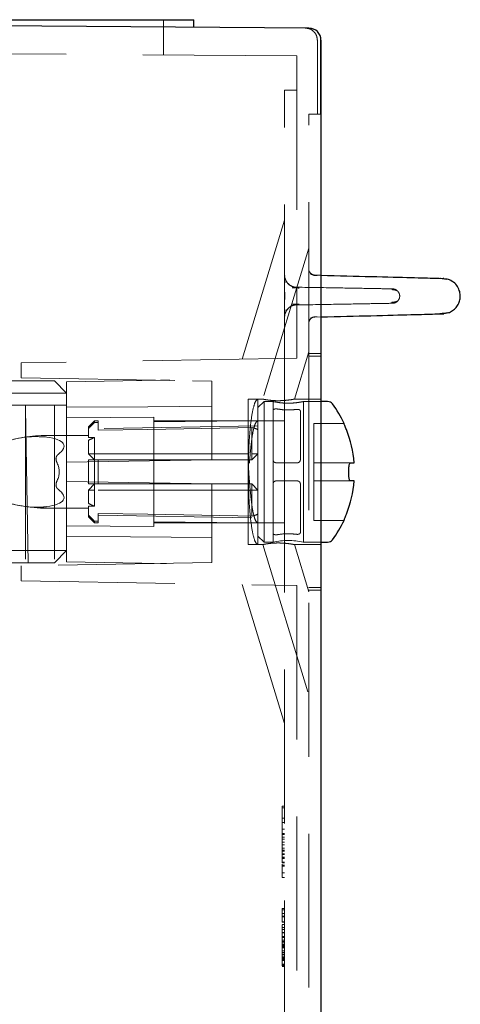
# Model space of a CAD drawing. Units: millimetres. Extents: x 11 to 205, y 5 to 292.
# Drawn here: x 146 to 150, y 235 to 243 of the extents above; entities that cross this region are included whole.
import ezdxf

# ---------------------------------------------------------------- set-up
doc = ezdxf.new("R2010")
doc.units = ezdxf.units.MM
doc.linetypes.add('HIDDEN', pattern=[1.905, 1.27, -0.635])

msp = doc.modelspace()

# ---------------------------------------------------------------- linework, layer by layer
at = {"color": 7, "linetype": 'Continuous', "lineweight": 25}
for p, q in [((148.8083, 243.4031), (138.9076, 243.4722)), ((138.9076, 243.4722), (147.3555, 243.4722)), ((147.3555, 243.4722), (147.8576, 243.4722)), ((147.8576, 243.4098), (147.8576, 243.4722)), ((148.9076, 243.3031), (148.9076, 198.6814)), ((148.9076, 242.6922), (148.9076, 243.3031)), ((149.9125, 241.3383), (149.9419, 241.3322)), ((149.9493, 241.0539), (149.9127, 241.0462)), ((148.9628, 240.3222), (148.9076, 240.3222)), ((149.0983, 240.1412), (149.0983, 240.1422)), ((149.151, 239.8172), (149.1816, 239.8172)), ((149.1385, 239.7122), (149.1385, 239.7722)), ((149.1816, 239.6672), (149.151, 239.6672)), ((149.0983, 239.3422), (149.0983, 239.3433)), ((148.9076, 239.1622), (148.9628, 239.1622))]:
    msp.add_line(p, q, dxfattribs=at)
at = {"color": 7, "linetype": 'HIDDEN', "lineweight": 18}
for p, q in [((147.6076, 243.4722), (147.6076, 243.1815)), ((148.8083, 243.4031), (148.8083, 243.4031)), ((148.8083, 243.4031), (148.8083, 243.4031)), ((148.8776, 243.3037), (148.8776, 242.6922)), ((148.9076, 243.3031), (148.9076, 243.3031)), ((148.9076, 243.3031), (148.9076, 242.6922)), ((148.9076, 243.3031), (148.9076, 243.3031)), ((148.7076, 243.1738), (138.9076, 243.2422)), ((148.7076, 243.1738), (148.7076, 240.6806)), ((148.7076, 242.8922), (148.6076, 242.8922)), ((148.6076, 240.6789), (148.6076, 242.8922)), ((148.8076, 240.6965), (148.8076, 242.6922)), ((148.9076, 242.6922), (148.8076, 242.6922)), ((148.6076, 241.8174), (148.2576, 240.6728)), ((148.8076, 241.5875), (148.4268, 240.3422)), ((148.6076, 241.3655), (148.6076, 241.3655)), ((148.6089, 241.3607), (148.6088, 241.3593)), ((148.6181, 241.3229), (148.6201, 241.317)), ((148.8562, 241.366), (148.9076, 241.3646)), ((148.826, 241.0136), (148.8276, 241.0161)), ((148.848, 241.0212), (148.877, 241.022)), ((148.8498, 241.0213), (148.877, 241.022)), ((148.8562, 241.0185), (148.9076, 241.0199)), ((148.8562, 241.0185), (148.8562, 241.0185)), ((148.8076, 240.9685), (148.8076, 240.9685)), ((148.8116, 240.9882), (148.8146, 240.9941)), ((148.7076, 240.6806), (146.4326, 240.6409)), ((148.6076, 240.164), (148.6076, 240.6789)), ((148.6883, 240.3422), (148.8076, 240.7324)), ((148.9076, 240.7172), (148.8076, 240.7172)), ((148.8076, 240.6965), (148.8076, 238.788)), ((148.8076, 240.6965), (148.9076, 240.6965)), ((146.4326, 240.5186), (146.4326, 240.6409)), ((146.4326, 240.5186), (148.0076, 240.4911)), ((145.7076, 240.4922), (146.7076, 240.4922)), ((146.7076, 240.4922), (146.8076, 240.3922)), ((147.5834, 240.4985), (146.8076, 240.485)), ((146.8076, 240.3922), (146.8076, 240.485)), ((147.8457, 240.4939), (148.0076, 240.4911)), ((148.0076, 239.8422), (148.0076, 240.4911)), ((146.8076, 240.3922), (145.8076, 240.3922)), ((146.8076, 240.3922), (146.8076, 239.8213)), ((145.4723, 240.2922), (146.4679, 240.2922)), ((146.4676, 240.2922), (146.4676, 238.9922)), ((146.7076, 240.2922), (146.4679, 240.2922)), ((146.4912, 238.9922), (146.4679, 240.2922)), ((146.7076, 240.2922), (146.7076, 238.9922)), ((146.7076, 240.2922), (146.8076, 240.2922)), ((148.3076, 240.3422), (148.3876, 240.3422)), ((148.3076, 240.3422), (148.3076, 239.7422)), ((148.3876, 240.3422), (148.3876, 240.2722)), ((148.4376, 240.3222), (148.3876, 240.2722)), ((148.3876, 239.7422), (148.3876, 240.2722)), ((148.4268, 240.3422), (148.3881, 240.3422)), ((148.4376, 240.3222), (148.4376, 239.7422)), ((148.5126, 240.3222), (148.4376, 240.3222)), ((148.5126, 240.3222), (148.5126, 240.2486)), ((148.9076, 240.3422), (148.6883, 240.3422)), ((148.9076, 240.3222), (148.7609, 240.3222)), ((148.7626, 239.1622), (148.7626, 240.3222)), ((147.5276, 240.1935), (146.8076, 240.1872)), ((147.5276, 239.7422), (147.5276, 240.1935)), ((148.5126, 239.8422), (148.5126, 240.2486)), ((148.7376, 240.2443), (148.7376, 239.8422)), ((147.0378, 240.1622), (146.9878, 240.1122)), ((146.9878, 240.0985), (146.9878, 240.1122)), ((147.0378, 240.1622), (147.0378, 240.1502)), ((147.0676, 240.1622), (147.0378, 240.1622)), ((147.0378, 240.1502), (147.0676, 240.1502)), ((147.0676, 240.1622), (147.0676, 240.1502)), ((147.0676, 240.0849), (147.0676, 240.1502)), ((148.3876, 240.1222), (147.0676, 240.0992)), ((148.3075, 240.162), (147.5276, 240.162)), ((148.3076, 240.162), (147.5276, 240.1552)), ((148.3076, 240.162), (148.3876, 240.162)), ((148.3376, 239.8922), (148.3376, 240.1079)), ((148.6076, 239.3205), (148.6076, 240.164)), ((148.8476, 240.1422), (148.8476, 240.1412)), ((149.0983, 240.1422), (148.8476, 240.1422)), ((148.8476, 240.1412), (148.8476, 240.0913)), ((146.9878, 240.042), (146.6429, 240.042)), ((146.9878, 240.0985), (146.9878, 240.0249)), ((146.9878, 240.0249), (147.0378, 240.0249)), ((147.0378, 240.0249), (147.0378, 239.8922)), ((148.8476, 240.0913), (148.8476, 239.8172)), ((146.9878, 240.0018), (146.9878, 239.8922)), ((147.0378, 239.8422), (146.9878, 239.8922)), ((146.9878, 239.8922), (147.0378, 239.8922)), ((147.0378, 239.8422), (147.0378, 239.8922)), ((147.0378, 239.8922), (148.3376, 239.8922)), ((148.3876, 239.8922), (148.3376, 239.8422)), ((148.3876, 239.8922), (148.3376, 239.8922)), ((148.3376, 239.8422), (148.3376, 239.8922)), ((148.0076, 239.8422), (146.8076, 239.8213)), ((146.8076, 239.6632), (146.8076, 239.8213)), ((146.9878, 239.6422), (146.9878, 239.8423)), ((146.9878, 239.8422), (147.0378, 239.8422)), ((147.0378, 239.8422), (147.0378, 239.6422)), ((147.0378, 239.8422), (147.0676, 239.8422)), ((147.0676, 239.8422), (147.0676, 239.6422)), ((147.0676, 239.8422), (148.3376, 239.8422)), ((148.5126, 239.8422), (148.5126, 239.6422)), ((148.7126, 239.8172), (148.5376, 239.8172)), ((149.151, 239.8172), (148.8476, 239.8172)), ((148.8476, 239.8172), (148.8476, 239.7722)), ((147.5276, 239.291), (147.5276, 239.7422)), ((148.3076, 239.5306), (148.3076, 239.7422)), ((148.3876, 239.2122), (148.3876, 239.7422)), ((148.4376, 239.7422), (148.4376, 239.1622)), ((148.8476, 239.7722), (148.8476, 239.7122)), ((148.8476, 239.7122), (148.8476, 239.6672)), ((146.8076, 239.6632), (146.8076, 239.0922)), ((146.8076, 239.6632), (148.0076, 239.6422)), ((146.9878, 239.5922), (147.0378, 239.6422)), ((147.0676, 239.6422), (147.0378, 239.6422)), ((147.0378, 239.5922), (147.0378, 239.6422)), ((148.3376, 239.6422), (147.0676, 239.6422)), ((148.0076, 238.9934), (148.0076, 239.6422)), ((148.3376, 239.6422), (148.3876, 239.5922)), ((148.3376, 239.5922), (148.3376, 239.6422)), ((148.5126, 239.6422), (148.5126, 239.2359)), ((148.7126, 239.6672), (148.5376, 239.6672)), ((148.7376, 239.2402), (148.7376, 239.6422)), ((148.8476, 239.6672), (149.151, 239.6672)), ((148.8476, 239.6672), (148.8476, 239.3931)), ((146.9878, 239.5922), (146.9878, 239.4827)), ((146.9878, 239.5922), (147.0378, 239.5922)), ((148.3376, 239.5922), (147.0378, 239.5922)), ((147.0378, 239.5922), (147.0378, 239.4596)), ((148.3376, 239.5922), (148.3876, 239.5922)), ((148.3376, 239.3765), (148.3376, 239.5922)), ((147.0378, 239.4596), (146.9878, 239.4596)), ((146.9878, 239.386), (146.9878, 239.4596)), ((148.3076, 239.3225), (148.3076, 239.5306)), ((146.6429, 239.4424), (146.9878, 239.4424)), ((146.9878, 239.3722), (146.9878, 239.386)), ((146.9878, 239.3722), (147.0378, 239.3222)), ((147.0676, 239.3996), (147.0676, 239.3343)), ((147.0676, 239.3853), (148.3876, 239.3622)), ((148.8476, 239.3931), (148.8476, 239.3433)), ((146.8076, 239.2972), (147.5276, 239.291)), ((147.0378, 239.3343), (147.0676, 239.3343)), ((147.0378, 239.3343), (147.0378, 239.3222)), ((147.0378, 239.3222), (147.0676, 239.3222)), ((147.0676, 239.3343), (147.0676, 239.3222)), ((147.5276, 239.3293), (148.3076, 239.3225)), ((147.5276, 239.3225), (148.3075, 239.3225)), ((148.3076, 239.3225), (148.3876, 239.3225)), ((148.3076, 239.1422), (148.3076, 239.3225)), ((148.6076, 238.8056), (148.6076, 239.3205)), ((148.8476, 239.3433), (148.8476, 239.3422)), ((148.8476, 239.3422), (149.0983, 239.3422)), ((148.3876, 239.1422), (148.3876, 239.2122)), ((148.3876, 239.2122), (148.4376, 239.1622)), ((148.5126, 239.2359), (148.5126, 239.1622)), ((148.3076, 239.1422), (148.3876, 239.1422)), ((148.3881, 239.1422), (148.4268, 239.1422)), ((148.4268, 239.1422), (148.8076, 237.897)), ((148.4376, 239.1622), (148.5126, 239.1622)), ((148.6883, 239.1422), (148.9076, 239.1422)), ((148.8076, 238.7521), (148.6883, 239.1422)), ((148.7609, 239.1622), (148.9076, 239.1622)), ((145.8076, 239.0922), (146.8076, 239.0922)), ((146.8076, 239.0922), (146.7076, 238.9922)), ((146.8076, 238.9995), (146.8076, 239.0922)), ((146.7076, 238.9922), (145.7076, 238.9922)), ((148.0076, 238.9934), (146.4326, 238.9659)), ((146.4326, 238.8436), (146.4326, 238.9659)), ((146.8076, 238.9995), (147.5834, 238.986)), ((146.4326, 238.8436), (148.7076, 238.8039)), ((148.2576, 238.8117), (148.6076, 237.6671)), ((148.6076, 227.3169), (148.6076, 238.8056)), ((148.7076, 238.8039), (148.7076, 227.3176)), ((148.9076, 238.788), (148.8076, 238.788)), ((148.8076, 199.2922), (148.8076, 238.788)), ((148.8076, 238.7672), (148.9076, 238.7672)), ((148.6076, 236.9835), (148.5876, 236.9835)), ((148.5876, 236.6373), (148.5876, 236.9835)), ((148.6076, 236.9719), (148.5876, 236.9719)), ((148.6076, 236.8842), (148.5876, 236.8842)), ((148.6076, 236.8508), (148.5876, 236.8508)), ((148.5876, 236.794), (148.6076, 236.794)), ((148.6076, 236.7584), (148.5876, 236.7584)), ((148.6076, 236.7514), (148.5876, 236.7514)), ((148.6075, 236.729), (148.5876, 236.729)), ((148.6075, 236.729), (148.5876, 236.729)), ((148.6076, 236.7123), (148.5876, 236.7123)), ((148.6076, 236.6882), (148.5876, 236.6882)), ((148.6076, 236.6662), (148.5876, 236.6662)), ((148.6076, 236.6373), (148.5876, 236.6373)), ((148.5876, 236.5898), (148.5876, 236.6373)), ((148.6076, 236.6214), (148.5876, 236.6214)), ((148.6076, 236.6181), (148.5876, 236.6181)), ((148.5876, 236.6142), (148.6076, 236.6142)), ((148.6076, 236.5921), (148.5876, 236.5921)), ((148.6076, 236.5912), (148.5876, 236.5912)), ((148.6076, 236.585), (148.5876, 236.585)), ((148.6076, 236.5623), (148.5876, 236.5623)), ((148.6076, 236.5566), (148.5876, 236.5566)), ((148.6076, 236.5537), (148.5876, 236.5537)), ((148.6076, 236.5219), (148.5876, 236.5219)), ((148.6076, 236.5162), (148.5876, 236.5162)), ((148.5876, 236.4889), (148.5876, 236.5048)), ((148.6076, 236.4989), (148.5876, 236.4989)), ((148.6076, 236.4889), (148.5876, 236.4889)), ((148.6076, 236.4354), (148.5876, 236.4354)), ((148.6076, 236.395), (148.5876, 236.395)), ((148.6076, 236.1392), (148.5876, 236.1392)), ((148.6075, 236.1386), (148.5876, 236.1389)), ((148.5876, 236.1302), (148.6075, 236.1299)), ((148.6076, 236.0987), (148.5876, 236.0987)), ((148.6076, 236.0758), (148.5876, 236.0758)), ((148.6076, 236.07), (148.5876, 236.07)), ((148.5876, 236.0386), (148.5876, 236.0468)), ((148.6076, 236.0304), (148.5876, 236.0304)), ((148.6076, 236.0296), (148.5876, 236.0296)), ((148.6076, 236.0286), (148.5876, 236.0286)), ((148.6076, 236.0268), (148.5876, 236.0268)), ((148.6076, 236.0069), (148.5876, 236.0069)), ((148.5876, 235.9835), (148.6076, 235.9835)), ((148.6076, 235.9662), (148.5876, 235.9662)), ((148.5876, 235.9397), (148.6075, 235.9396)), ((148.6076, 235.9084), (148.5876, 235.9084)), ((148.5876, 235.9027), (148.6076, 235.9027)), ((148.6076, 235.9014), (148.5876, 235.9014)), ((148.6075, 235.879), (148.5876, 235.879)), ((148.5876, 235.8399), (148.5876, 235.879)), ((148.6075, 235.879), (148.5876, 235.879)), ((148.6076, 235.8681), (148.5876, 235.8681)), ((148.6076, 235.8667), (148.5876, 235.8667)), ((148.6076, 235.8623), (148.5876, 235.8623)), ((148.6076, 235.845), (148.5876, 235.845)), ((148.5876, 235.6719), (148.5876, 235.8399)), ((148.6076, 235.8373), (148.5876, 235.8373)), ((148.6076, 235.8356), (148.5876, 235.8356)), ((148.6076, 235.8337), (148.5876, 235.8337)), ((148.5876, 235.8277), (148.6076, 235.8277)), ((148.6076, 235.827), (148.5876, 235.827)), ((148.6076, 235.8235), (148.5876, 235.8235)), ((148.6076, 235.8162), (148.5876, 235.8162)), ((148.5876, 235.7908), (148.6076, 235.7908)), ((148.5876, 235.7758), (148.6076, 235.7758)), ((148.5876, 235.7642), (148.6076, 235.7642)), ((148.6076, 235.7421), (148.5876, 235.7421)), ((148.6076, 235.7412), (148.5876, 235.7412)), ((148.5876, 235.7331), (148.6075, 235.7332)), ((148.6076, 235.7296), (148.5876, 235.7296)), ((148.6076, 235.7295), (148.5876, 235.7295)), ((148.6076, 235.7217), (148.5876, 235.7217)), ((148.6076, 235.7181), (148.5876, 235.7181)), ((148.5876, 235.6804), (148.6076, 235.6804)), ((148.6076, 235.6719), (148.5876, 235.6719)), ((148.5876, 235.6668), (148.5876, 235.6719)), ((148.6075, 235.667), (148.5876, 235.6668)), ((148.6075, 235.6668), (148.5876, 235.6664)), ((148.5876, 235.6664), (148.6076, 235.6664)), ((148.6076, 235.6662), (148.5876, 235.6662)), ((148.6076, 235.6604), (148.5876, 235.6604))]:
    msp.add_line(p, q, dxfattribs=at)
at = {"color": 7, "linetype": 'HIDDEN', "lineweight": 18, "flags": 128}
for points in [[(148.6076, 241.3655), (148.6094, 241.3462), (148.6136, 241.3312)], [(146.8076, 240.2748), (147.4789, 240.2797), (148.0076, 240.2836)], [(147.0676, 240.0849), (147.4791, 240.0924), (148.2202, 240.1058), (148.3376, 240.1079)], [(148.0076, 240.1609), (148.3434, 240.1627), (148.6076, 240.164)], [(147.0676, 239.3996), (147.4791, 239.3921), (148.2202, 239.3787), (148.3376, 239.3765)], [(148.0076, 239.3236), (148.3434, 239.3218), (148.6076, 239.3205)], [(148.0076, 239.2009), (147.3349, 239.2058), (146.8076, 239.2097)]]:
    msp.add_lwpolyline(points, dxfattribs=at)
at = {"color": 7, "linetype": 'Continuous', "lineweight": 25}
for centre, radius, start, end in [((148.8076, 243.3031), 0.1, 0, 89.6), ((148.9628, 240.2722), 0.05, 36.50103, 90), ((148.2466, 239.7422), 0.941, 25.15571, 36.50103), ((148.2466, 239.7422), 0.938, 4.58608, 21.85005), ((148.2466, 239.7422), 0.938, 338.14995, 355.41392), ((148.2466, 239.7422), 0.941, 323.49897, 334.84429), ((148.9628, 239.2122), 0.05, 270, 323.49897)]:
    msp.add_arc(centre, radius, start, end, dxfattribs=at)
at = {"color": 7, "linetype": 'HIDDEN', "lineweight": 18}
for centre, radius, start, end in [((148.8576, 241.416), 0.05, 180.00002, 268.5), ((148.7076, 241.3655), 0.1, 204.7019, 269), ((148.7076, 241.019), 0.1, 91, 180), ((148.8576, 240.9685), 0.05, 91.5, 180), ((146.6429, 238.8673), 1.1747, 90, 108.1806), ((147.1378, 239.7422), 0.2998, 109.48514, 120.02274), ((146.6429, 240.6171), 1.1747, 249.84918, 270), ((147.1378, 239.7422), 0.2998, 239.97726, 250.51486), ((148.6375, 238.5895), 0.5863, 77.85235, 102.30958), ((148.5954, 235.8392), 0.1022, 83.17988, 94.37797), ((148.5954, 236.1009), 0.344, 268.70145, 272.02581), ((148.5954, 235.8695), 0.1591, 267.18861, 274.38816)]:
    msp.add_arc(centre, radius, start, end, dxfattribs=at)
for centre, major_axis, ratio, start_param, end_param in [((148.2441, 239.7422), (0.3775, 0), 0.999848, 1.181109, 1.320751), ((145.5876, 239.7422), (1.1986, 0.2185), 0.171258, 5.962863, 6.746789), ((146.1476, 239.7422), (0.5996, 0), 0.5, 6.039788, 6.526583), ((145.5876, 239.7422), (1.1986, -0.2185), 0.171258, 5.819582, 6.603508), ((148.2441, 239.7422), (0.3775, 0), 0.999848, 4.962434, 5.102076)]:
    msp.add_ellipse(centre, major_axis=major_axis, ratio=ratio, start_param=start_param, end_param=end_param, dxfattribs=at)
for points, knots in [([(148.8485, 243.3738), (148.8434, 243.3784), (148.8331, 243.3875), (148.8095, 243.3999), (148.79, 243.402), (148.7774, 243.4033)], [0, 0, 0, 0, 0.263509, 0.521434, 1, 1, 1, 1]), ([(148.8485, 243.3738), (148.8531, 243.3686), (148.8621, 243.3583), (148.8744, 243.3345), (148.8763, 243.3151), (148.8776, 243.3024)], [0, 0, 0, 0, 0.263439, 0.521346, 1, 1, 1, 1]), ([(148.8485, 243.3738), (148.8531, 243.3686), (148.8621, 243.3583), (148.8744, 243.3345), (148.8763, 243.3151), (148.8776, 243.3024)], [0, 0, 0, 0, 0.263439, 0.521346, 1, 1, 1, 1]), ([(148.6936, 241.2652), (148.6846, 241.2672), (148.6659, 241.2714), (148.641, 241.2877), (148.6207, 241.3107), (148.614, 241.3299), (148.6107, 241.3394)], [0, 0, 0, 0, 0.233976, 0.485461, 0.744698, 1, 1, 1, 1]), ([(148.6128, 241.3281), (148.6129, 241.3294), (148.6131, 241.3313), (148.6133, 241.3312), (148.6134, 241.3311)], [0, 0, 0, 0, 0.656693, 1, 1, 1, 1]), ([(148.8276, 241.3684), (148.8247, 241.3731), (148.8188, 241.3824), (148.8148, 241.3899), (148.8128, 241.3936)], [0, 0, 0, 0, 0.499104, 1, 1, 1, 1]), ([(148.8506, 241.3646), (148.8476, 241.3652), (148.8414, 241.3664), (148.8327, 241.3704), (148.8244, 241.3761), (148.82, 241.3813), (148.8177, 241.3839)], [0, 0, 0, 0, 0.233141, 0.480145, 0.737352, 1, 1, 1, 1]), ([(148.8773, 241.3625), (148.8691, 241.3627), (148.8597, 241.363), (148.849, 241.3632), (148.8476, 241.3633)], [0, 0, 0, 0, 0.868673, 1, 1, 1, 1]), ([(148.8773, 241.3625), (148.8692, 241.3627), (148.8603, 241.3629), (148.8503, 241.3632), (148.8495, 241.3632)], [0, 0, 0, 0, 0.922362, 1, 1, 1, 1]), ([(148.6125, 241.308), (148.6108, 241.3087), (148.607, 241.3104), (148.6078, 241.2855), (148.6076, 241.2611), (148.6076, 241.2562)], [0, 0, 0, 0, 0.4026537, 0.8808025, 1, 1, 1, 1]), ([(148.6076, 241.2562), (148.6076, 241.2551), (148.6076, 241.2497), (148.6075, 241.2404), (148.6078, 241.227), (148.608, 241.2142), (148.6081, 241.2059), (148.6081, 241.2013), (148.6081, 241.2013)], [0, 0, 0, 0, 0.0862798, 0.4519906, 0.7021641, 0.8456437, 0.9997258, 1, 1, 1, 1]), ([(148.7265, 241.2588), (148.7187, 241.2589), (148.7006, 241.2592), (148.6802, 241.2595), (148.6685, 241.2597)], [0, 0, 0, 0, 0.43201, 1, 1, 1, 1]), ([(148.7265, 241.2588), (148.7188, 241.2589), (148.7023, 241.2592), (148.6837, 241.2595), (148.6739, 241.2596)], [0, 0, 0, 0, 0.470549, 1, 1, 1, 1]), ([(149.4989, 241.2517), (149.499, 241.2517), (149.5156, 241.2514), (149.4579, 241.2524), (149.3159, 241.2549), (149.0708, 241.2592), (148.8273, 241.2634), (148.7058, 241.2655)], [0, 0, 0, 0, 0.001321, 0.251915, 0.502202, 0.751434, 1, 1, 1, 1]), ([(149.5429, 241.2314), (149.539, 241.2341), (149.5318, 241.2392), (149.5125, 241.2437), (149.4987, 241.2451), (149.4938, 241.2456)], [0, 0, 0, 0, 0.43841, 0.802825, 1, 1, 1, 1]), ([(149.543, 241.2312), (149.539, 241.234), (149.5319, 241.2392), (149.5128, 241.2436), (149.4992, 241.245), (149.4945, 241.2455)], [0, 0, 0, 0, 0.442465, 0.81025, 1, 1, 1, 1]), ([(149.4978, 241.2517), (149.5021, 241.2514), (149.5106, 241.251), (149.5229, 241.2467), (149.534, 241.2403), (149.54, 241.2343), (149.5429, 241.2313)], [0, 0, 0, 0, 0.249068, 0.50229, 0.754326, 1, 1, 1, 1]), ([(148.6081, 241.2013), (148.6081, 241.1967), (148.6081, 241.1876), (148.608, 241.1708), (148.6075, 241.1473), (148.6076, 241.1263), (148.6076, 241.0973), (148.6073, 241.0729), (148.6106, 241.0737), (148.6126, 241.0741)], [0, 0, 0, 0, 0.033374, 0.064793, 0.121169, 0.255176, 0.36725, 0.63155, 1, 1, 1, 1]), ([(149.5429, 241.1532), (149.5473, 241.1596), (149.5555, 241.1713), (149.5585, 241.1923), (149.5555, 241.2132), (149.5473, 241.2249), (149.5429, 241.2313)], [0, 0, 0, 0, 0.270062, 0.500059, 0.729992, 1, 1, 1, 1]), ([(148.6107, 241.0451), (148.614, 241.0546), (148.6207, 241.0738), (148.641, 241.0968), (148.6659, 241.1131), (148.6846, 241.1173), (148.6936, 241.1193)], [0, 0, 0, 0, 0.255302, 0.514539, 0.766025, 1, 1, 1, 1]), ([(148.6681, 241.1247), (148.6755, 241.1249), (148.6962, 241.1252), (148.7146, 241.1255), (148.7263, 241.1257)], [0, 0, 0, 0, 0.360893, 1, 1, 1, 1]), ([(148.6713, 241.1248), (148.6777, 241.1249), (148.6972, 241.1252), (148.7147, 241.1255), (148.7263, 241.1257)], [0, 0, 0, 0, 0.329368, 1, 1, 1, 1]), ([(149.4989, 241.1328), (149.499, 241.1328), (149.5156, 241.1331), (149.4579, 241.1321), (149.3159, 241.1296), (149.0708, 241.1253), (148.8273, 241.1211), (148.7058, 241.119)], [0, 0, 0, 0, 0.001321, 0.251915, 0.502203, 0.751434, 1, 1, 1, 1]), ([(149.4893, 241.1402), (149.4953, 241.1409), (149.5122, 241.1426), (149.5328, 241.1468), (149.5393, 241.1509), (149.5429, 241.1531)], [0, 0, 0, 0, 0.201183, 0.568255, 1, 1, 1, 1]), ([(149.4901, 241.1403), (149.4958, 241.1409), (149.5125, 241.1427), (149.5329, 241.1469), (149.5394, 241.151), (149.543, 241.1533)], [0, 0, 0, 0, 0.194205, 0.564483, 1, 1, 1, 1]), ([(149.5429, 241.1532), (149.54, 241.1502), (149.5341, 241.1442), (149.5229, 241.1378), (149.5106, 241.1335), (149.5021, 241.133), (149.4979, 241.1328)], [0, 0, 0, 0, 0.245706, 0.497746, 0.750954, 1, 1, 1, 1]), ([(148.6183, 241.0641), (148.6173, 241.0622), (148.6153, 241.0584), (148.6136, 241.0571), (148.6128, 241.0564)], [0, 0, 0, 0, 0.499557, 1, 1, 1, 1]), ([(148.8124, 241.0029), (148.8104, 240.9954), (148.8079, 240.986), (148.808, 240.9788), (148.808, 240.9773)], [0, 0, 0, 0, 0.804628, 1, 1, 1, 1]), ([(148.8129, 240.9911), (148.8149, 240.9947), (148.8188, 241.0021), (148.8246, 241.0114), (148.8275, 241.016)], [0, 0, 0, 0, 0.500887, 1, 1, 1, 1]), ([(148.8177, 241.0006), (148.8199, 241.0032), (148.8243, 241.0083), (148.8326, 241.014), (148.8413, 241.0181), (148.8475, 241.0193), (148.8505, 241.0199)], [0, 0, 0, 0, 0.262557, 0.519728, 0.766763, 1, 1, 1, 1]), ([(147.5834, 240.4985), (147.5845, 240.4985), (147.5867, 240.4984), (147.6045, 240.4981), (147.629, 240.4977), (147.6511, 240.4973), (147.6607, 240.4971)], [0, 0, 0, 0, 0.157846, 0.327476, 0.708924, 1, 1, 1, 1]), ([(148.3076, 239.7422), (148.3084, 239.8092), (148.3102, 239.9432), (148.3238, 240.1219), (148.3438, 240.2577), (148.3664, 240.3314), (148.3814, 240.3391), (148.3876, 240.3422)], [0, 0, 0, 0, 0.212245, 0.424462, 0.637607, 0.85254, 1, 1, 1, 1]), ([(148.4268, 240.3422), (148.4282, 240.342), (148.4309, 240.3414), (148.4519, 240.3373), (148.4831, 240.3327), (148.5223, 240.3294), (148.5656, 240.3287), (148.6093, 240.331), (148.6489, 240.3355), (148.6775, 240.3402), (148.6876, 240.3421), (148.6882, 240.3422), (148.6883, 240.3422)], [0, 0, 0, 0, 0.104153, 0.208314, 0.312204, 0.415854, 0.521124, 0.63136, 0.747846, 0.865122, 0.973055, 1, 1, 1, 1]), ([(148.5126, 240.3222), (148.5139, 240.3219), (148.5166, 240.3213), (148.5376, 240.3172), (148.5688, 240.3124), (148.6082, 240.3089), (148.6507, 240.3082), (148.6912, 240.3107), (148.7261, 240.3152), (148.7507, 240.3197), (148.7629, 240.3223), (148.7613, 240.322), (148.7609, 240.3219)], [0, 0, 0, 0, 0.1057, 0.211343, 0.318463, 0.426708, 0.533301, 0.638028, 0.743587, 0.851353, 0.959314, 1, 1, 1, 1]), ([(148.5126, 240.2486), (148.5129, 240.2503), (148.5135, 240.2537), (148.5188, 240.258), (148.5264, 240.2608), (148.5348, 240.2619), (148.5414, 240.2618), (148.5449, 240.2612), (148.5459, 240.2611)], [0, 0, 0, 0, 0.210584, 0.421812, 0.613932, 0.782595, 0.936481, 1, 1, 1, 1]), ([(148.5459, 240.2611), (148.5618, 240.2587), (148.6059, 240.252), (148.6621, 240.2522), (148.6985, 240.2566), (148.7063, 240.2575)], [0, 0, 0, 0, 0.3084043, 0.8517002, 1, 1, 1, 1]), ([(148.7063, 240.2575), (148.7088, 240.2577), (148.7138, 240.2582), (148.7213, 240.2573), (148.728, 240.2554), (148.7334, 240.2524), (148.7369, 240.2486), (148.7373, 240.2457), (148.7376, 240.2443)], [0, 0, 0, 0, 0.155973, 0.311948, 0.468985, 0.636721, 0.822585, 1, 1, 1, 1]), ([(146.9878, 240.0985), (146.9957, 240.1067), (147.0124, 240.124), (147.0291, 240.1412), (147.0378, 240.1502)], [0, 0, 0, 0, 0.4792502, 1, 1, 1, 1]), ([(148.3163, 239.8144), (148.3204, 239.8603), (148.3284, 239.9521), (148.3433, 240.0636), (148.3621, 240.139), (148.3767, 240.1612), (148.3864, 240.1619), (148.3876, 240.162)], [0, 0, 0, 0, 0.2414409, 0.4828801, 0.7243937, 0.9673097, 1, 1, 1, 1]), ([(146.6429, 240.0295), (146.5957, 240.0321), (146.4752, 240.0387), (146.2662, 239.9871), (146.0999, 239.9152), (146.0155, 239.8551), (145.9955, 239.834), (145.9883, 239.8219), (145.9877, 239.8149), (145.9876, 239.813)], [0, 0, 0, 0, 0.205999, 0.526736, 0.857541, 0.933081, 0.960817, 0.988835, 1, 1, 1, 1]), ([(148.3076, 239.9389), (148.3076, 239.8952), (148.3078, 239.8318), (148.3108, 239.739), (148.3144, 239.6942), (148.3163, 239.6702)], [0, 0, 0, 0, 0.509161, 0.737601, 1, 1, 1, 1]), ([(146.737, 239.885), (146.7327, 239.881), (146.7243, 239.873), (146.7191, 239.8555), (146.7205, 239.8353), (146.7264, 239.8217), (146.7295, 239.8145)], [0, 0, 0, 0, 0.2233833, 0.4472337, 0.7044163, 1, 1, 1, 1]), ([(148.5376, 239.8172), (148.5348, 239.8175), (148.5292, 239.8181), (148.5217, 239.8223), (148.5161, 239.8286), (148.513, 239.8356), (148.5127, 239.8403), (148.5126, 239.8422)], [0, 0, 0, 0, 0.211927, 0.423833, 0.63636, 0.850618, 1, 1, 1, 1]), ([(148.7376, 239.8422), (148.7373, 239.8394), (148.7367, 239.8338), (148.7323, 239.8262), (148.7259, 239.8206), (148.7189, 239.8176), (148.7143, 239.8174), (148.7126, 239.8172)], [0, 0, 0, 0, 0.217953, 0.435985, 0.652037, 0.865718, 1, 1, 1, 1]), ([(148.3076, 239.7422), (148.3084, 239.6753), (148.3102, 239.5413), (148.3238, 239.3626), (148.3438, 239.2268), (148.3664, 239.1531), (148.3814, 239.1454), (148.3876, 239.1422)], [0, 0, 0, 0, 0.212245, 0.424462, 0.637607, 0.85254, 1, 1, 1, 1]), ([(145.9876, 239.6715), (145.988, 239.6684), (145.989, 239.6606), (146.0022, 239.6414), (146.057, 239.5966), (146.196, 239.5243), (146.3902, 239.4624), (146.5553, 239.4452), (146.6267, 239.4532), (146.6429, 239.455)], [0, 0, 0, 0, 0.017287, 0.043853, 0.108761, 0.319935, 0.678214, 0.927251, 1, 1, 1, 1]), ([(146.7295, 239.67), (146.7263, 239.6626), (146.7204, 239.6489), (146.7192, 239.6291), (146.724, 239.6131), (146.7312, 239.6041), (146.7361, 239.6002), (146.737, 239.5995)], [0, 0, 0, 0, 0.301619, 0.557475, 0.757858, 0.958646, 1, 1, 1, 1]), ([(147.0378, 239.6422), (147.0291, 239.6422), (147.0124, 239.6422), (146.9957, 239.6422), (146.9878, 239.6422)], [0, 0, 0, 0, 0.52075, 1, 1, 1, 1]), ([(148.3163, 239.6702), (148.3203, 239.6243), (148.3284, 239.5325), (148.3433, 239.4209), (148.3621, 239.3455), (148.3767, 239.3233), (148.3864, 239.3226), (148.3876, 239.3225)], [0, 0, 0, 0, 0.241392, 0.482783, 0.724246, 0.967112, 1, 1, 1, 1]), ([(148.5126, 239.6422), (148.5128, 239.6451), (148.5134, 239.6507), (148.5178, 239.6583), (148.5242, 239.6639), (148.5312, 239.6668), (148.5358, 239.6671), (148.5376, 239.6672)], [0, 0, 0, 0, 0.217953, 0.435985, 0.652037, 0.865718, 1, 1, 1, 1]), ([(148.7126, 239.6672), (148.7153, 239.667), (148.7209, 239.6664), (148.7284, 239.6622), (148.734, 239.6559), (148.7371, 239.6489), (148.7374, 239.6442), (148.7376, 239.6422)], [0, 0, 0, 0, 0.2119267, 0.4238325, 0.6363595, 0.8506182, 1, 1, 1, 1]), ([(146.9878, 239.386), (146.9957, 239.3777), (147.0124, 239.3605), (147.0291, 239.3433), (147.0378, 239.3343)], [0, 0, 0, 0, 0.47925, 1, 1, 1, 1]), ([(148.5459, 239.2234), (148.5434, 239.2231), (148.5385, 239.2225), (148.5308, 239.223), (148.5238, 239.2245), (148.518, 239.2272), (148.5138, 239.2308), (148.5126, 239.2339), (148.5126, 239.2357), (148.5126, 239.2359)], [0, 0, 0, 0, 0.151089, 0.302256, 0.452787, 0.610788, 0.783574, 0.975849, 1, 1, 1, 1]), ([(148.5459, 239.2234), (148.5522, 239.2245), (148.5874, 239.2303), (148.6433, 239.2337), (148.6898, 239.2287), (148.7063, 239.227)], [0, 0, 0, 0, 0.124123, 0.689704, 1, 1, 1, 1]), ([(148.7376, 239.2402), (148.7372, 239.2384), (148.7365, 239.2349), (148.7312, 239.2304), (148.7235, 239.2276), (148.7147, 239.2263), (148.7091, 239.2267), (148.7063, 239.227)], [0, 0, 0, 0, 0.2229189, 0.4465714, 0.6484297, 0.8239567, 1, 1, 1, 1]), ([(148.6883, 239.1422), (148.6869, 239.1425), (148.6843, 239.143), (148.6641, 239.1466), (148.6337, 239.1509), (148.593, 239.1547), (148.5463, 239.156), (148.501, 239.1537), (148.4641, 239.1492), (148.4383, 239.1447), (148.4287, 239.1426), (148.4259, 239.1421), (148.4281, 239.1425), (148.4289, 239.1427)], [0, 0, 0, 0, 0.093721, 0.187241, 0.286005, 0.395009, 0.509398, 0.620395, 0.724762, 0.825626, 0.92609, 0.969039, 1, 1, 1, 1]), ([(147.6325, 238.9869), (147.621, 238.9867), (147.6045, 238.9864), (147.5868, 238.9861), (147.5845, 238.986), (147.5834, 238.986)], [0, 0, 0, 0, 0.5376188, 0.7772594, 1, 1, 1, 1]), ([(148.5876, 236.5537), (148.5876, 236.5588), (148.5876, 236.569), (148.5876, 236.5813), (148.5876, 236.5898), (148.5876, 236.5907), (148.5876, 236.5912)], [0, 0, 0, 0, 0.280093, 0.559988, 0.780014, 1, 1, 1, 1]), ([(148.5876, 236.5162), (148.5876, 236.517), (148.5876, 236.5187), (148.5876, 236.5298), (148.5876, 236.5416), (148.5876, 236.5497), (148.5876, 236.5537)], [0, 0, 0, 0, 0.278711, 0.558443, 0.779268, 1, 1, 1, 1]), ([(148.5876, 236.395), (148.5876, 236.3961), (148.5876, 236.3982), (148.5876, 236.4185), (148.5876, 236.45), (148.5876, 236.476), (148.5876, 236.4889)], [0, 0, 0, 0, 0.280332, 0.560075, 0.780005, 1, 1, 1, 1]), ([(148.5876, 236.464), (148.5876, 236.4627), (148.5876, 236.4485), (148.5876, 236.4392), (148.5876, 236.4367), (148.5876, 236.4354)], [0, 0, 0, 0, 0.045768, 0.522216, 1, 1, 1, 1]), ([(148.5876, 236.0286), (148.5876, 236.0458), (148.5876, 236.0802), (148.5876, 236.1173), (148.5876, 236.1368), (148.5876, 236.1384), (148.5876, 236.1392)], [0, 0, 0, 0, 0.279488, 0.558862, 0.779176, 1, 1, 1, 1]), ([(148.5876, 235.8399), (148.5876, 235.8619), (148.5876, 235.9058), (148.5876, 235.9653), (148.5876, 236.001), (148.5876, 236.0047), (148.5876, 236.0066)], [0, 0, 0, 0, 0.281574, 0.56011, 0.779961, 1, 1, 1, 1])]:
    msp.add_open_spline(points, degree=3, knots=knots, dxfattribs=at)
at = {"color": 7, "linetype": 'Continuous', "lineweight": 25}
for points, knots in [([(148.9076, 241.3646), (149.0519, 241.3608), (149.3587, 241.3528), (149.672, 241.3446), (149.8613, 241.3397), (149.9375, 241.3377), (149.9153, 241.3382), (149.9153, 241.3382)], [0, 0, 0, 0, 0.228435, 0.485542, 0.742864, 0.999971, 1, 1, 1, 1]), ([(149.9688, 241.3266), (149.963, 241.3283), (149.9524, 241.3315), (149.9241, 241.3343), (149.9031, 241.3359), (149.8926, 241.3362), (149.8921, 241.3362)], [0, 0, 0, 0, 0.395627, 0.72445, 0.986549, 1, 1, 1, 1]), ([(149.9689, 241.058), (149.9804, 241.064), (150.0039, 241.0762), (150.0314, 241.1058), (150.0503, 241.1412), (150.0587, 241.1797), (150.0568, 241.2202), (150.0426, 241.2618), (150.0136, 241.3018), (149.984, 241.3182), (149.9688, 241.3266)], [0, 0, 0, 0, 0.1137156, 0.2321343, 0.3505705, 0.4643657, 0.5761197, 0.7043079, 0.8477712, 1, 1, 1, 1]), ([(148.9076, 241.0199), (149.0519, 241.0236), (149.3587, 241.0317), (149.672, 241.0399), (149.8613, 241.0448), (149.9375, 241.0468), (149.9153, 241.0463), (149.9153, 241.0463)], [0, 0, 0, 0, 0.2284349, 0.4855416, 0.7428639, 0.9999708, 1, 1, 1, 1]), ([(149.8877, 241.0489), (149.8987, 241.0495), (149.9241, 241.051), (149.9541, 241.054), (149.9637, 241.0566), (149.9689, 241.058)], [0, 0, 0, 0, 0.256711, 0.598252, 1, 1, 1, 1]), ([(149.8878, 241.0489), (149.8987, 241.0495), (149.9241, 241.051), (149.954, 241.054), (149.9637, 241.0566), (149.9689, 241.058)], [0, 0, 0, 0, 0.256496, 0.598136, 1, 1, 1, 1]), ([(149.1172, 240.0913), (149.1148, 240.0973), (149.1101, 240.1092), (149.104, 240.1249), (149.0998, 240.1361), (149.0984, 240.1404), (149.0983, 240.1411), (149.0983, 240.1412)], [0, 0, 0, 0, 0.246551, 0.493467, 0.729235, 0.946879, 1, 1, 1, 1]), ([(149.1385, 239.7722), (149.1386, 239.7776), (149.1389, 239.7884), (149.1412, 239.8021), (149.1445, 239.8122), (149.148, 239.8167), (149.1503, 239.8171), (149.151, 239.8172)], [0, 0, 0, 0, 0.219102, 0.438078, 0.66063, 0.891023, 1, 1, 1, 1]), ([(149.151, 239.6672), (149.1494, 239.6678), (149.1463, 239.669), (149.1423, 239.6781), (149.1395, 239.6913), (149.1385, 239.7037), (149.1385, 239.7107), (149.1385, 239.7122)], [0, 0, 0, 0, 0.239308, 0.478795, 0.713093, 0.938714, 1, 1, 1, 1]), ([(149.0983, 239.3433), (149.0985, 239.3441), (149.0989, 239.3459), (149.1021, 239.3545), (149.1067, 239.3668), (149.1121, 239.3803), (149.1157, 239.3894), (149.1172, 239.3931)], [0, 0, 0, 0, 0.2046943, 0.4091508, 0.6201314, 0.8461625, 1, 1, 1, 1])]:
    msp.add_open_spline(points, degree=3, knots=knots, dxfattribs=at)

doc.saveas('drawing.dxf')
